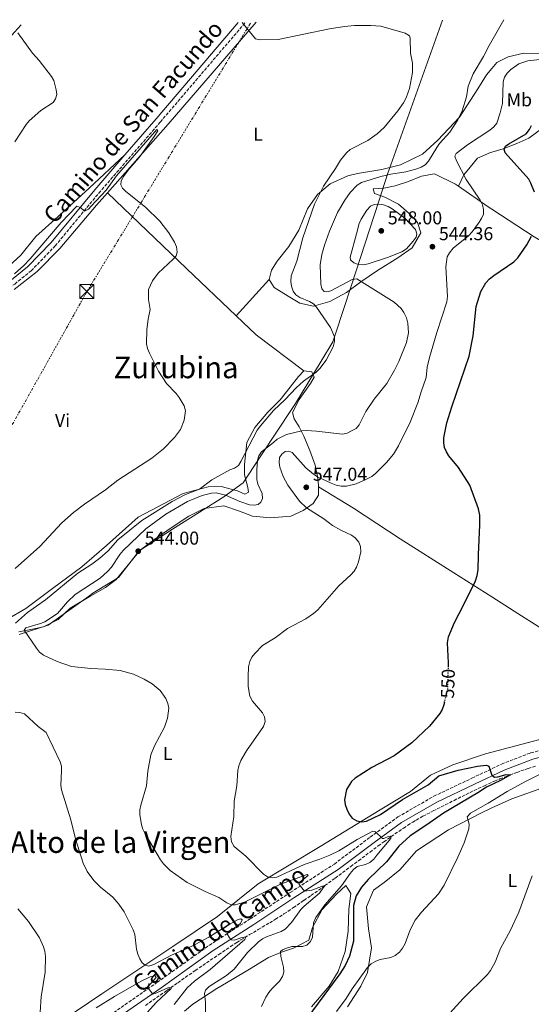
# Model space of a CAD drawing. Units: metres. Extents: x 570066 to 573513, y 4714906 to 4717281.
# Drawn here: x 572931 to 573205, y 4716723 to 4717251 of the extents above; entities that cross this region are included whole.
import ezdxf
from ezdxf.enums import TextEntityAlignment as Align

# ---------------------------------------------------------------- set-up
doc = ezdxf.new("R2010")
doc.units = ezdxf.units.M
doc.header["$MEASUREMENT"] = 0
for name, pattern in [('DGN Style 3', [2.435890702152634, 1.739921930109024, -0.6959687720436097]), ('DGN Style 5', [1.217945351076317, 0.5219765790327072, -0.6959687720436097]), ('DGN Style 7', [3.4798438602180486, 1.565929737098122, -0.6959687720436097, 0.5219765790327072, -0.6959687720436097])]:
    doc.linetypes.add(name, pattern=pattern)
for name, color, linetype, lineweight in [('Barranco lineal', 142, 'DGN Style 3', 13), ('Camino', 7, 'DGN Style 3', 0), ('Cota de curva de nivel directora', 7, 'Continuous', 0), ('Cota de punto acotado terreno', 7, 'Continuous', 0), ('Curva de nivel directora', 30, 'Continuous', 30), ('Curva de nivel directora no vista', 30, 'DGN Style 5', 30), ('Curva de nivel intermedia', 30, 'Continuous', 0), ('Etiqueta de uso rústico', 92, 'Continuous', 0), ('Límite de municipio', 7, 'Continuous', 0), ('Línea de cambio de uso (parcela vista)', 92, 'Continuous', 0), ('Línea eléctrica', 6, 'DGN Style 7', 0), ('Margen derecho', 7, 'Continuous', 0), ('Punto acotado terreno (símbolo)', 7, 'Continuous', 0), ('Texto de Área (paraje) menor', 7, 'Continuous', 0), ('Torre eléctrica', 7, 'Continuous', 0), ('Transformador', 7, 'Continuous', 0)]:
    doc.layers.add(name, color=color, linetype=linetype, lineweight=lineweight)
doc.styles.add('Style-Arial', font='arial.ttf')

# ---------------------------------------------------------------- blocks, each defined once
blk = doc.blocks.new('5PATER')
at = {"layer": 'Punto acotado terreno (símbolo)', "linetype": 'Continuous', "lineweight": 0}
h = blk.add_hatch(color=51, dxfattribs=at)
edge = h.paths.add_edge_path()
edge.add_ellipse((0, 0), major_axis=(-0.1095731443231308, -0.1110710700762829), ratio=0.9994222409660317, start_angle=0, end_angle=360)
blk = doc.blocks.new('5TME')
at = {"layer": 'Transformador', "color": 7, "linetype": 'Continuous', "lineweight": 0}
for p, q in [((-0.375, 0.375), (0.375, -0.375)), ((0.3723, 0.3776), (-0.3716, -0.3784))]:
    blk.add_line(p, q, dxfattribs=at)
at = {"layer": 'Transformador', "color": 7, "linetype": 'Continuous', "lineweight": 0, "flags": 128}
blk.add_lwpolyline([(-0.375, -0.375), (0.375, -0.375), (0.375, 0.375), (-0.375, 0.375), (-0.3716, -0.3784)], dxfattribs=at)

msp = doc.modelspace()

# ---------------------------------------------------------------- linework, layer by layer
at = {"layer": 'Barranco lineal', "color": 142, "linetype": 'DGN Style 3', "lineweight": 13}
for points in [[(573058.6299999999, 4716762.960000001, 536.3600000000006), (573064.8200000003, 4716766.630000001, 536.8500000000058), (573067.8899999997, 4716768.480000001, 537.1300000000047), (573072.4299999997, 4716771.34, 537.6100000000006), (573074.6699999999, 4716772.810000001, 537.8899999999994), (573077.5199999996, 4716774.720000001, 538.3000000000029), (573083.1799999997, 4716778.600000001, 539.25), (573086.9400000004, 4716781.220000001, 539.9400000000023), (573094.4000000004, 4716786.529999999, 541.3399999999965), (573099.9600000001, 4716790.59, 542.2899999999936), (573108.25, 4716796.779999999, 543.5899999999965), (573112.3899999997, 4716799.9, 544.1900000000023), (573118.6100000005, 4716804.560000001, 544.929999999993), (573123.0300000003, 4716807.83, 545.3000000000029), (573125.9900000002, 4716809.99, 545.4799999999959), (573131.9699999997, 4716814.26, 545.8000000000029), (573136.5300000003, 4716817.380000001, 546.070000000007), (573138.8399999999, 4716818.91, 546.25), (573141.5, 4716820.58, 546.4799999999959), (573143.2999999998, 4716821.66, 546.6499999999943), (573146.9299999997, 4716823.720000001, 546.9799999999959), (573152.4500000002, 4716826.65, 547.4900000000052), (573163.6600000003, 4716832.25, 548.4499999999971), (573174.4699999997, 4716837.600000001, 549.1499999999943), (573179.9299999997, 4716840.17, 549.4600000000064), (573185.4500000002, 4716842.619999999, 549.8000000000029), (573188.2400000002, 4716843.789999999, 549.9900000000052), (573191.2400000002, 4716844.99, 550.2100000000064), (573197.29, 4716847.25, 550.6999999999971), (573203.3700000001, 4716849.369999999, 551.2400000000052), (573207.4400000004, 4716850.730000001, 551.6199999999953)], [(572998.1299999999, 4716722.210000001, 529.2299999999959), (573009.7100000001, 4716730.369999999, 530.5399999999936), (573015.5, 4716734.430000001, 531.2400000000052), (573024.8700000001, 4716740.949999999, 532.4700000000012), (573037.4299999997, 4716749.529999999, 534.1600000000036), (573043.7300000004, 4716753.779999999, 534.9799999999959), (573047.0999999996, 4716755.980000001, 535.3600000000006), (573049.3799999999, 4716757.41, 535.5899999999965), (573053.9800000004, 4716760.210000001, 535.9900000000052), (573058.6299999999, 4716762.960000001, 536.3600000000006)]]:
    msp.add_polyline3d(points, dxfattribs=at)
at = {"layer": 'Camino', "color": 7, "linetype": 'DGN Style 3', "lineweight": 0}
for points in [[(572777.6200000015, 4717015.62, 523.5800000000019), (572787.1400000011, 4717022.630000002, 523.7299999999959), (572795.8700000016, 4717027.460000002, 524.0099999999948), (572817.829999998, 4717040.970000002, 524.779999999999), (572855.94, 4717064.550000001, 526.5899999999967), (572890.879999998, 4717085.82, 528.3000000000029), (572908.3099999981, 4717097.020000001, 529.070000000007), (572918.9499999997, 4717103.210000002, 529.179999999993), (572928, 4717109.41, 529.3999999999943), (572936.7699999987, 4717116.440000001, 529.8899999999994), (572949.699999999, 4717129.84, 530.4400000000023), (572973.0799999969, 4717158.160000003, 531.1000000000058), (573006.0700000003, 4717196.290000002, 531.7100000000065), (573051.7699999987, 4717249.830000001, 534.979999999996)], [(572979.1400000008, 4716717.010000001, 528.6799999999931), (573004.4299999997, 4716734.640000002, 531.6499999999943), (573032.440000001, 4716754.58, 534.5599999999978), (573054.2499999997, 4716768.619999999, 536.8699999999955), (573075.8399999993, 4716782.880000002, 539.5700000000071), (573099.4600000007, 4716798.11, 542.3699999999955), (573118.6400000008, 4716812.529999999, 545.4499999999972), (573133.5100000014, 4716823.37, 546.6100000000006), (573152.7499999997, 4716834.480000001, 548.5899999999965), (573173.1900000004, 4716844.160000001, 549.6300000000048), (573189.1700000019, 4716851.760000001, 551.279999999999), (573204.769999999, 4716857.77, 552.6600000000036), (573227.0699999994, 4716863.600000001, 554.5800000000017), (573239.7699999998, 4716865.830000003, 555.6100000000006)]]:
    msp.add_polyline3d(points, dxfattribs=at)
at = {"layer": 'Curva de nivel directora', "color": 30, "linetype": 'Continuous', "lineweight": 30, "elevation": 550.0000000000001, "flags": 128}
for points in [[(573206.8299999998, 4717158.740000002), (573204.9500000001, 4717163.45), (573203.7400000008, 4717165.640000001), (573191.1900000003, 4717179.730000001), (573190.6000000002, 4717181.859999999), (573191.2899999986, 4717183.320000002), (573193.0299999998, 4717184.66), (573202.3700000007, 4717190.090000002), (573204.2399999994, 4717192.250000001), (573205.2299999995, 4717194.550000001)], [(573160.6899999991, 4716903.920000001), (573160.7699999994, 4716906.150000002), (573160.2499999988, 4716916.800000001), (573160.7299999993, 4716920.000000001), (573163.8600000007, 4716927.690000001), (573169.0099999984, 4716937.359999999), (573175.1500000006, 4716950.060000002), (573176.1299999997, 4716953.03), (573176.6500000004, 4716955.940000001), (573176.7499999988, 4716963.970000002), (573177.5800000003, 4716980.150000002), (573177.4399999996, 4716985.380000004), (573176.8600000006, 4716988.699999999), (573172.2299999993, 4717001.380000002), (573166.04, 4717010.91), (573160.85, 4717017.180000001), (573159.5400000003, 4717019.310000001), (573158.6399999993, 4717021.730000001), (573158.1599999988, 4717024.220000001), (573158.1499999998, 4717026.770000001), (573159.7900000005, 4717034.960000001), (573162.399999999, 4717043.420000001), (573171.78, 4717070.680000002), (573173.9599999993, 4717081.62), (573175.4900000005, 4717097.340000001), (573178.0399999986, 4717105.310000001), (573180.7599999988, 4717110.119999999), (573182.6699999998, 4717112.190000001), (573184.9400000006, 4717114.060000001), (573195.7799999992, 4717121.320000002), (573197.8199999998, 4717123.4), (573202.65, 4717130.390000002), (573205.2000000004, 4717135.170000001)], [(573158.4800000007, 4716884.79), (573158.1799999989, 4716883.600000001), (573157.2899999993, 4716881.140000001), (573156.0599999999, 4716878.970000003), (573150.5900000005, 4716872.100000001), (573141.0300000006, 4716863.16), (573131.5499999989, 4716856.170000001), (573119.4900000001, 4716849.87), (573110.6099999998, 4716844.199999999), (573108.73, 4716842.42), (573105.9999999986, 4716838.060000001), (573104.9900000005, 4716832.640000002), (573105.2099999996, 4716830.140000001), (573106.0900000002, 4716827.529999999), (573107.4499999993, 4716824.880000001), (573109.0899999999, 4716822.740000002), (573111.5099999984, 4716821.330000001), (573114.2499999986, 4716820.84), (573116.7499999999, 4716821.040000001), (573124.1900000008, 4716824.720000003), (573136.0799999996, 4716832.770000001), (573149.7399999988, 4716840.54), (573155.5399999992, 4716845.490000002), (573165.8900000004, 4716848.510000001), (573176.3399999997, 4716850.580000001), (573181.1499999999, 4716851.100000001), (573182.3300000001, 4716850.65), (573183.9500000007, 4716845.869999999), (573185.2899999993, 4716844.710000001), (573187.1, 4716844.890000002), (573191.5799999991, 4716846.24), (573193.9100000005, 4716845.980000001), (573188.5599999995, 4716843.03), (573181.0599999982, 4716839.4), (573176.4400000003, 4716836.369999999), (573157.989999999, 4716825.5), (573149.1299999986, 4716819.180000001), (573140.0999999985, 4716813.300000001), (573134.0799999991, 4716807.770000001), (573127.3600000002, 4716799.25), (573117.6199999994, 4716789.730000001), (573113.9400000002, 4716785.689999999), (573111.0799999991, 4716781.109999999), (573109.7600000004, 4716775.920000002), (573109.7400000002, 4716756.67), (573107.579999999, 4716748.730000001), (573105.3199999991, 4716743.690000001), (573102.4600000003, 4716739.130000004), (573079.1399999984, 4716707.710000004)]]:
    msp.add_lwpolyline(points, dxfattribs=at)
at = {"layer": 'Curva de nivel directora no vista', "color": 30, "linetype": 'DGN Style 5', "lineweight": 30, "elevation": 550.0000000000005, "flags": 128}
msp.add_lwpolyline([(573158.4800000007, 4716884.79), (573160.2799999999, 4716892.01), (573160.6899999991, 4716903.920000001)], dxfattribs=at)
at = {"layer": 'Curva de nivel intermedia', "color": 30, "linetype": 'Continuous', "lineweight": 0, "flags": 128}
for points, elevation in [([(573049.9600000003, 4717249.810000001), (573057.1399999998, 4717241.039999999), (573059.4500000009, 4717240.41), (573069.3500000006, 4717240.640000001), (573096.8700000001, 4717246.310000001), (573104.9500000003, 4717247.67), (573110.3600000016, 4717248.15), (573119.0300000019, 4717248.170000001), (573124.3300000015, 4717247.720000002), (573137.49, 4717244.02), (573139.7000000007, 4717242.63), (573140.0500000016, 4717241.3), (573140.3100000009, 4717233.269999999), (573141.4199999995, 4717227.970000001), (573141.4599999997, 4717222.92), (573139.8300000003, 4717214.350000001), (573137.9999999997, 4717209.390000001), (573136.4700000008, 4717206.609999999), (573133.4900000013, 4717202.32), (573126.2600000005, 4717193.429999999), (573122.4400000006, 4717190), (573117.4900000019, 4717186.49), (573107.9600000011, 4717181.630000002), (573105.9299999992, 4717179.77), (573102.6900000006, 4717175.949999999), (573100.0700000009, 4717171.350000001), (573093.6400000004, 4717161.869999998), (573088.8300000002, 4717152.199999998), (573082.5500000016, 4717134.220000001), (573079.390000001, 4717121.689999999), (573076.2700000008, 4717113.720000001), (573076.1900000002, 4717110.800000001), (573076.5400000011, 4717108.179999999), (573077.3100000002, 4717105.630000001), (573078.8600000013, 4717103.670000001), (573080.930000001, 4717102.220000001), (573086.100000001, 4717100.060000001), (573088.2600000004, 4717098.730000001), (573089.9500000001, 4717096.890000002), (573097.400000002, 4717086.09), (573099.4800000008, 4717081.12), (573099.5600000012, 4717078.619999998), (573098.8500000006, 4717075.65), (573095.12, 4717068.560000001), (573091.6399999998, 4717064.039999999), (573089.6300000004, 4717062.069999999), (573082.9500000017, 4717057.230000001), (573078.9200000016, 4717053.759999999), (573073.0200000008, 4717047.489999999), (573066.8700000017, 4717041.539999999), (573059.7900000007, 4717033.26), (573058.0499999995, 4717030.929999999), (573049.3600000013, 4717014.149999999), (573047.970000001, 4717012.050000001), (573045.9100000003, 4717010.630000001), (573043.3200000018, 4717009.649999999), (573033.6799999994, 4717004.27), (573027.1700000004, 4716999.31), (573019.6700000014, 4716996.390000001), (573012.4100000015, 4716992.759999999), (572996.2199999999, 4716982.479999999), (572983.2500000015, 4716972.09), (572978.0400000013, 4716966.260000001), (572973.610000001, 4716962.239999999), (572969.3700000009, 4716959.029999999), (572961.9299999999, 4716954.180000001), (572944.4300000007, 4716939.939999999), (572934.8900000011, 4716933.039999999), (572928.4900000016, 4716927.429999999)], 535), ([(573190.4000000014, 4717251.26), (573182.4599999996, 4717237.34), (573179.5000000002, 4717231.429999999), (573173.880000001, 4717222.24), (573171.3100000005, 4717215.56), (573170.3099999992, 4717209.779999999), (573168.1100000021, 4717202.390000001), (573165.7300000016, 4717197.499999999), (573161.400000002, 4717190.84), (573155.9100000003, 4717184.779999998), (573154.3600000012, 4717182.640000001), (573150.0200000005, 4717175.399999999), (573148.1100000016, 4717173.42), (573145.9600000014, 4717172.13), (573143.2000000009, 4717171.09), (573137.7699999994, 4717169.57), (573129.7200000006, 4717168.34), (573124.3499999995, 4717167.02), (573114.0600000009, 4717163.849999998), (573111.6500000014, 4717162.51), (573107.940000001, 4717158.600000001), (573105.0399999997, 4717154.460000001), (573101.1399999993, 4717147.719999999), (573096.9000000014, 4717137.819999999), (573094.1000000007, 4717130.24), (573092.7199999995, 4717125.24), (573091.7900000018, 4717119.75), (573092.2300000021, 4717109.34), (573092.7599999997, 4717106.779999999), (573093.9199999997, 4717105.390000001), (573095.3800000015, 4717105.159999999), (573097.5899999999, 4717105.689999999), (573108.9800000003, 4717111.829999999), (573111.6, 4717112.130000001), (573131.5800000002, 4717099.66), (573135.2500000005, 4717096.189999999), (573136.7600000014, 4717094.079999999), (573138.1200000005, 4717091.180000001), (573138.9400000006, 4717088.449999999), (573139.190000001, 4717083.27), (573138.2300000021, 4717078.04), (573134.1100000005, 4717067.779999998), (573131.7900000004, 4717063.12), (573127.6200000017, 4717056.07), (573120.8899999993, 4717047.609999999), (573116.2900000016, 4717040.96), (573112.7199999997, 4717033.800000001), (573111.0999999993, 4717031.890000001), (573108.7400000012, 4717030.52), (573106.3300000017, 4717029.42), (573103.8799999997, 4717028.880000001), (573089.9099999998, 4717030.49), (573084.4400000003, 4717030.83), (573081.9600000015, 4717030.54), (573073.8299999998, 4717028.680000001), (573068.8000000007, 4717026.09), (573066.9000000008, 4717024.259999999), (573060.4400000012, 4717019.300000002), (573059.0100000006, 4717017.249999999), (573058.2400000017, 4717014.819999999), (573057.8500000006, 4717009.699999999), (573057.9199999998, 4717004.399999999), (573058.5000000009, 4717001.970000001), (573060.6700000013, 4716996.960000001), (573060.8500000002, 4716994.23), (573060.1000000014, 4716992.249999999), (573058.5900000005, 4716991.140000001), (573056.4400000002, 4716990.720000001), (573053.9500000002, 4716990.960000002), (573048.7500000012, 4716992.74), (573041.1200000002, 4716996.04), (573036.0000000016, 4716997.31), (573033.5000000005, 4716997.2), (573028.5800000009, 4716995.939999999), (573020.7000000018, 4716992.73), (573009.1399999993, 4716985.900000001), (572998.4100000004, 4716978.029999998), (572986.2000000018, 4716966.350000001), (572984.2900000007, 4716964.189999999), (572979.8200000004, 4716957.489999999), (572977.9699999996, 4716955.33), (572973.7899999998, 4716951.600000001), (572960.3699999999, 4716942.76), (572956.3100000008, 4716938.759999999), (572950.9100000005, 4716932.519999999), (572944.1700000014, 4716928.189999999), (572941.8700000015, 4716927.199999998), (572933.9099999998, 4716924.890000001), (572933.1200000007, 4716923.630000001), (572939.7100000001, 4716913.880000001), (572941.3600000018, 4716911.890000001), (572943.5099999999, 4716910.27), (572950.7899999998, 4716906.8), (572958.4499999998, 4716904.189999999), (572968.9000000015, 4716903), (572976.5200000012, 4716902.73), (572984.4699999995, 4716902.029999998), (572991.6900000015, 4716900.01), (572997.4200000003, 4716897.42), (573001.7400000008, 4716894.759999999), (573006.0500000003, 4716891.16)], 540.0000000000001), ([(572929.6699999997, 4717244.149999999), (572937.5599999998, 4717233.26), (572941.1500000019, 4717229.31), (572947.7800000013, 4717220.859999998), (572948.8899999999, 4717218.619999999), (572950.1500000006, 4717213.61), (572950.5100000005, 4717211.050000001), (572949.9400000006, 4717208.699999999), (572948.5999999995, 4717206.849999999), (572942.0599999992, 4717202.499999999), (572935.7400000005, 4717197.01), (572934.1500000012, 4717195.069999999), (572928.0100000012, 4717185.680000001)], 530.0000000000001), ([(573052.2699999993, 4716858.84), (573061.5300000019, 4716871.92), (573062.4000000014, 4716874.67), (573062.0000000013, 4716877.079999999), (573060.8900000004, 4716879.320000002), (573055.5300000005, 4716885.600000001), (573054.1800000004, 4716888.230000001), (573053.3100000009, 4716893.389999999), (573053.1600000011, 4716898.7), (573053.4600000007, 4716904.04), (573054.1300000012, 4716906.789999999), (573055.2000000018, 4716909.050000001), (573056.8200000002, 4716911.159999999), (573060.8700000002, 4716915.34), (573067.6600000008, 4716919.469999999), (573074.2400000012, 4716924.439999998), (573084.1600000008, 4716929.789999999), (573088.3400000007, 4716932.65), (573090.52, 4716934.53), (573101.9400000017, 4716947.489999999), (573108.3700000001, 4716953.300000001), (573110.1100000013, 4716955.279999999), (573111.4000000011, 4716957.42), (573112.4900000017, 4716960.239999999), (573113.6299999995, 4716965.699999999), (573113.510000001, 4716968.609999999), (573112.540000001, 4716970.909999999), (573110.65, 4716973.199999998), (573108.6100000015, 4716974.649999999), (573103.0100000001, 4716977.32), (573098.4900000006, 4716979.890000001), (573093.8100000002, 4716983.46), (573084.5400000009, 4716989.320000002), (573080.7300000021, 4716992.819999998), (573074.5600000008, 4717001.489999999), (573071.9400000012, 4717006.08), (573070.1700000009, 4717011.039999999), (573069.82, 4717013.66), (573070.0999999995, 4717016.220000002), (573071.2599999994, 4717018.15), (573073.1200000013, 4717019.489999999), (573075.0400000013, 4717019.730000001), (573076.8499999996, 4717018.92), (573084.2000000011, 4717010.79), (573088.2699999991, 4717007.390000001), (573090.4999999999, 4717005.949999998), (573097.7799999998, 4717002.449999998), (573100.4300000007, 4717001.509999999), (573103.0800000017, 4717000.970000001), (573105.9200000004, 4717000.970000001), (573111.1700000007, 4717002.140000001), (573116.3899999999, 4717004.41), (573119.5300000004, 4717006.160000001), (573121.5599999999, 4717007.73), (573127.480000001, 4717013.619999999), (573131.2500000016, 4717018.17), (573133.9500000017, 4717022.5), (573140.1500000021, 4717035.199999998), (573144.2600000005, 4717045.58), (573145.9500000002, 4717051.550000001), (573148.6600000014, 4717059.310000001), (573149.1800000002, 4717064.82), (573150.500000001, 4717069.959999999), (573154.4100000004, 4717083.34), (573159.8200000017, 4717099.83), (573160.1400000014, 4717102.73), (573159.2300000016, 4717118.55), (573160.0400000007, 4717123.970000001), (573161.1900000019, 4717126.179999999), (573163.2800000019, 4717128.630000001), (573171.4400000002, 4717135.279999998), (573173.4699999997, 4717137.41), (573176.8700000017, 4717142.050000001), (573178.4299999997, 4717144.61), (573179.4100000008, 4717146.939999999), (573179.5200000004, 4717149.390000001), (573178.9200000013, 4717151.81), (573177.7600000014, 4717154.319999999), (573170.1900000008, 4717165.509999999), (573164.9699999995, 4717175.59), (573164.1500000014, 4717178.09), (573164.7900000005, 4717179.369999999), (573170.8600000013, 4717184.139999999), (573182.9100000013, 4717191.989999999), (573185.000000001, 4717193.739999999), (573186.55, 4717195.710000001), (573188.4800000013, 4717201.249999999), (573189.6200000012, 4717206.209999999), (573190.0100000001, 4717217.96), (573190.8200000015, 4717220.4), (573192.1500000014, 4717222.52), (573194.0800000003, 4717224.52), (573198.4800000014, 4717227.58), (573203.3400000007, 4717229.209999999), (573211.2700000012, 4717230.15)], 545), ([(572927.800000001, 4717114.909999999), (572932.8600000015, 4717119.31), (572936.3600000017, 4717122.890000001), (572952.9600000002, 4717142.399999999), (572961.2300000003, 4717151.210000001), (572963.2399999998, 4717150.429999998), (572965.4300000003, 4717148.48), (572967.5, 4717149.659999999), (572969.0300000012, 4717151.11), (572977.0900000012, 4717159.800000001), (572982.5499999997, 4717167.46), (573004.3100000012, 4717192.390000001), (573004.8000000007, 4717191.640000001), (573002.8700000017, 4717188.659999998), (572994.6799999998, 4717177.38), (572989.5999999993, 4717171.41), (572986.3600000006, 4717167.069999999), (572985.0199999994, 4717164.789999999), (572984.9099999999, 4717162.699999999), (572985.7900000005, 4717160.84), (572987.5099999994, 4717159.020000001), (572998.1500000011, 4717150.71), (573005.7700000008, 4717143.170000001), (573010.600000001, 4717136.800000001), (573013.640000001, 4717131.81), (573014.8099999999, 4717129.279999999), (573015.1699999998, 4717126.579999999), (573014.5300000005, 4717124.539999999), (573012.91, 4717122.649999999), (573004.8700000001, 4717115.289999999), (573001.9400000019, 4717111.069999998), (572999.8200000008, 4717106.509999999), (572999.7900000017, 4717101.06), (573000.5700000018, 4717095.74), (572999.5500000003, 4717090.480000001), (572998.92, 4717084.989999998), (572998.73, 4717077.230000001), (572999.2400000019, 4717074.720000001), (573000.2099999997, 4717072.250000001), (573005.1200000005, 4717062.579999999), (573009.4000000008, 4717056.099999999), (573014.5900000009, 4717050.599999999), (573016.2600000005, 4717048.41), (573018.8500000011, 4717044.039999999), (573019.62, 4717041.430000001), (573018.9100000014, 4717036.279999999), (573016.9900000015, 4717031.359999998), (573013.640000001, 4717026.98), (573007.8600000007, 4717020.949999998), (573001.6100000012, 4717015.91), (572983.2500000015, 4717004.100000001), (572976.7400000005, 4716998.999999999), (572965.4900000007, 4716991.289999999), (572959.5200000005, 4716986.75), (572953.3500000014, 4716981.31), (572941.4199999999, 4716968.5), (572928.2500000002, 4716956.689999999)], 530.0000000000001), ([(573115.0199999998, 4717119.679999999), (573112.4600000004, 4717119.849999999), (573109.9600000016, 4717120.77), (573108.2100000014, 4717122.34), (573107.8600000005, 4717123.789999999), (573111.2600000004, 4717136.310000001), (573112.8200000003, 4717141.900000001), (573113.7900000004, 4717144.21), (573116.8100000002, 4717148.949999998), (573118.7900000005, 4717151.11), (573120.8200000001, 4717152.050000001), (573123.3100000002, 4717152.23), (573125.8800000005, 4717151.939999999), (573128.3300000003, 4717151.079999999), (573130.5000000007, 4717149.829999999), (573137.2500000009, 4717144.749999999), (573142.9900000008, 4717138.680000001), (573143.7300000007, 4717136.329999999), (573143.2700000004, 4717134.59), (573141.8200000018, 4717132.369999998), (573138.0800000001, 4717128.329999999), (573135.6200000015, 4717126.599999999), (573127.8899999999, 4717123.57), (573117.5800000012, 4717120.15), (573115.0199999998, 4717119.679999999)], 545), ([(573006.0500000003, 4716891.16), (573009.1300000004, 4716886.949999999), (573010.200000001, 4716884.189999999), (573010.61, 4716881.719999999), (573009.9400000017, 4716876.439999999), (573008.3100000002, 4716871.560000001), (573002.920000001, 4716861.59), (573001.0900000003, 4716856.640000001), (572999.4000000006, 4716847.970000001), (572998.6800000009, 4716840.069999998), (572995.6100000021, 4716829.630000001), (572995.0900000011, 4716827.13), (572995.1000000001, 4716824.630000001), (572996.0400000011, 4716819.220000002), (572996.7400000007, 4716816.82), (572997.8899999995, 4716814.4), (573006.1300000007, 4716800.460000002), (573007.8400000005, 4716798.3), (573011.4100000003, 4716794.719999999), (573020.4900000017, 4716788.230000001), (573030.1800000012, 4716783.36), (573037.5100000004, 4716780.099999999), (573041.7599999995, 4716777.31), (573044.0900000008, 4716776.21), (573046.240000001, 4716776.279999999), (573051.2900000003, 4716777.699999998), (573070.6, 4716787.260000001), (573084.8800000006, 4716792.48), (573085.4200000016, 4716792.02), (573080.4900000007, 4716788.109999999), (573080.6600000006, 4716787.07), (573083.5300000005, 4716783.609999998), (573087.3200000015, 4716784.039999999), (573092.5400000005, 4716786.050000001), (573094.4000000003, 4716786.529999999), (573091.5000000012, 4716782.499999999), (573083.2100000009, 4716775.56), (573081.4200000005, 4716773.670000001), (573076.520000001, 4716766.810000001), (573073.1100000001, 4716763.140000001), (573070.970000001, 4716761.819999999), (573063.100000001, 4716759.100000001), (573060.8800000014, 4716757.949999998), (573058.8200000006, 4716756.439999999), (573052.8000000012, 4716750.720000001), (573045.6300000009, 4716741.71), (573041.5400000004, 4716738.34), (573032.3899999997, 4716732.319999999), (573030.3500000011, 4716730.390000001), (573029.8300000003, 4716728.640000001), (573030.3700000013, 4716723.989999999), (573030.2599999995, 4716718.75)], 540.0000000000001), ([(572928.1500000019, 4716879.649999999), (572930.6799999999, 4716879.48), (572933.2200000014, 4716878.639999999), (572940.5400000016, 4716871.939999998), (572944.8100000008, 4716868.789999999), (572952.3800000013, 4716852.99), (572953.0300000019, 4716850.63), (572953.1600000013, 4716848.149999999), (572952.7800000014, 4716840.46), (572953.1500000001, 4716837.99), (572958.1200000013, 4716821.820000002), (572960.6700000016, 4716811.67), (572964.6600000013, 4716798.600000001), (572966.9300000002, 4716794.09), (572970.4800000018, 4716789.349999998), (572973.9300000007, 4716785.73), (572980.6500000019, 4716780.289999999), (572983.9000000019, 4716776.65), (572986.7300000016, 4716772.529999998), (572991.5900000008, 4716762.83), (572992.4100000013, 4716760.310000001), (572993.3900000001, 4716752.49), (572994.100000001, 4716749.699999998), (572995.0500000009, 4716747.230000001), (572996.3800000009, 4716745.109999999), (572997.8899999995, 4716743.779999999), (572999.8099999996, 4716743.310000001), (573002.6700000007, 4716744.189999999)], 535), ([(573060.3300000017, 4716721.609999998), (573062.7600000012, 4716726.67), (573064.3300000003, 4716729.17), (573065.8800000015, 4716731.130000001), (573070.0800000015, 4716735.289999999), (573071.6399999994, 4716737.74), (573072.2800000008, 4716740.160000001), (573072.2499999995, 4716742.689999999), (573070.6900000017, 4716748.5), (573070.6200000001, 4716751.12), (573071.6100000005, 4716752), (573073.8800000013, 4716753.029999998), (573076.6999999998, 4716753.8), (573082.3100000002, 4716753.769999999), (573084.6600000015, 4716754.600000001), (573086.7300000014, 4716756.489999998), (573087.7700000008, 4716758.84), (573088.22, 4716766.520000001), (573089.6100000002, 4716769.439999999), (573094.3399999999, 4716776.23), (573103.2800000006, 4716786.34), (573107.940000001, 4716793.099999999), (573109.7400000002, 4716795.15), (573111.6300000013, 4716796.769999999), (573116.190000001, 4716797.9), (573118.4800000021, 4716798.880000001), (573120.5700000019, 4716800.649999999), (573122.2000000014, 4716802.830000001), (573129.8099999999, 4716811.899999999), (573129.8400000012, 4716812.739999999), (573129.3000000004, 4716813.060000001), (573128.3300000003, 4716812.939999999), (573125.9299999997, 4716811.890000001), (573125.3200000017, 4716811.779999998), (573121.5599999999, 4716815.42), (573120.1000000003, 4716815.71), (573111.6200000001, 4716811.329999999), (573101.8600000013, 4716805.249999999), (573097.1000000003, 4716802.830000001), (573091.6800000002, 4716800.67), (573083.2000000019, 4716797.929999999), (573068.6100000007, 4716791.109999999), (573066.0700000017, 4716790.74), (573063.5400000013, 4716791.230000001), (573061.4500000015, 4716792.699999998), (573051.980000001, 4716802.25), (573045.6900000012, 4716807.529999999), (573044.3000000009, 4716810.089999998), (573043.8800000007, 4716812.849999999), (573045.49, 4716823.56), (573045.6399999998, 4716831.77), (573047.0800000015, 4716840.09), (573047.6800000005, 4716848.279999998), (573048.2300000003, 4716850.849999999), (573049.3600000013, 4716853.63), (573052.2699999993, 4716858.84)], 545), ([(573219.1400000012, 4716850.999999999), (573201.5900000005, 4716842.279999999), (573192.1200000001, 4716837.08), (573182.0100000004, 4716830.769999999), (573172.5399999999, 4716825.34), (573170.800000001, 4716823.359999998), (573171.7400000021, 4716819.579999999), (573171.570000002, 4716817.08), (573169.0300000008, 4716809.449999999), (573165.6700000013, 4716801.82), (573158.3200000019, 4716786.730000001), (573155.4200000007, 4716782.119999999), (573146.1300000013, 4716772.210000001), (573142.7500000016, 4716767.91), (573140.17, 4716762.880000002), (573137.4400000009, 4716755.439999999), (573136.110000001, 4716752.98), (573134.4300000002, 4716750.769999999), (573132.0499999997, 4716748.960000001), (573129.7499999997, 4716747.960000002), (573124.030000002, 4716746.899999999), (573121.6700000018, 4716746.07), (573119.2700000011, 4716744.529999998), (573117.2100000002, 4716742.609999998), (573108.9400000002, 4716731.220000001), (573105.7500000005, 4716726.03), (573100.6400000008, 4716719.029999999)], 555.0000000000001), ([(573159.6299999995, 4716716.170000001), (573168.6300000006, 4716725.960000001), (573181.6600000017, 4716738.88), (573183.28, 4716741.039999999), (573185.77, 4716745.480000001), (573188.5700000006, 4716752.779999998), (573193.9200000018, 4716762.62), (573198.5100000005, 4716772.249999999), (573205.5400000003, 4716791.720000001)], 560), ([(572929.6699999997, 4716774.050000001), (572935.4499999998, 4716767.31)], 530.0000000000001), ([(572935.4499999998, 4716767.31), (572941.2900000003, 4716758.480000001), (572943.4500000017, 4716753.71), (572944.0900000011, 4716751.300000001), (572944.4500000009, 4716748.439999999), (572944.3000000011, 4716740.039999999), (572942.1200000017, 4716726.890000001), (572941.6800000014, 4716718.56)], 530.0000000000001), ([(573002.6700000007, 4716744.189999999), (573012.0200000004, 4716749.169999998), (573019.6300000012, 4716752.34), (573024.8100000002, 4716754.88), (573032.1900000006, 4716758.930000001), (573043.5000000007, 4716765.970000001), (573047.9300000009, 4716768.390000001), (573049.2100000016, 4716768.689999999), (573049.9699999993, 4716768.220000002), (573049.0400000017, 4716766.240000002), (573042.6, 4716761.509999999), (573041.9400000006, 4716760.669999998), (573043.1299999997, 4716758.429999999), (573044.1800000002, 4716757.390000001), (573045.9800000017, 4716757.220000001), (573049.2600000007, 4716758.529999999), (573051.9400000008, 4716758.970000001), (573051.4199999999, 4716757.650000001), (573032.8700000001, 4716741.59), (573024.4800000016, 4716735.279999999), (573020.560000001, 4716731.609999998), (573013.4800000022, 4716722.689999999)], 535), ([(572971.6399999997, 4716721.019999999), (572981.4600000011, 4716727.09), (572995.8700000012, 4716735.279999999), (573000.6900000003, 4716737.560000001), (573003.14, 4716738.16), (573003.3099999999, 4716738.09), (573003.8300000007, 4716737.279999999), (572999.2500000009, 4716732.029999999), (573002.150000002, 4716728.31), (573003.4000000015, 4716728.649999999), (573010.1699999997, 4716731.66), (573012.1100000021, 4716732.060000001), (573011.8300000004, 4716731.27), (573003.8200000017, 4716723.739999999), (572991.1799999997, 4716709.720000001)], 530.0000000000001)]:
    msp.add_lwpolyline(points, dxfattribs=dict(at, elevation=elevation))
at = {"layer": 'Límite de municipio', "color": 7, "linetype": 'Continuous', "lineweight": 0}
msp.add_polyline3d([(573157.4299999997, 4717250.92, 537.6600000000001), (573128.0399999992, 4717168.41, 539.6800000000001), (573123.3299999982, 4717153.939999999, 544.15), (573108.4499999993, 4717108.230000001, 540.3200000000002), (573100.1400000006, 4717082.710000001, 535.36), (573098.6900000013, 4717078.359999999, 534.9300000000001), (573092.3900000006, 4717067.960000001, 534.65), (573078.5500000007, 4717045.34, 536.9400000000002), (573066.6799999997, 4717027.220000001, 539), (573056.3500000016, 4717011.439999999, 538.86), (573050.5300000012, 4717002.699999999, 537.4), (573040.2399999984, 4716995.140000001, 540.4), (573012.5799999982, 4716977.75, 543.86), (572994.7300000004, 4716966.25, 544.0400000000001), (572983.6700000018, 4716951.810000001, 543.13), (572969.9600000009, 4716943.439999999, 542.52), (572967.5300000012, 4716941.699999999, 542.6), (572945.9899999984, 4716926.230000001, 541.37), (572930.4299999997, 4716921.380000001, 539.46)], dxfattribs=at)
at = {"layer": 'Línea de cambio de uso (parcela vista)', "color": 92, "linetype": 'Continuous', "lineweight": 0, "extrusion": (0.7118498647719623, -0.6362440609809451, 0.2974277473448207), "elevation": -2593232.075199418, "flags": 128}
msp.add_lwpolyline([(3898909.962537185, 808415.1331959586), (3898959.187866072, 808416.2329668264), (3899031.400421212, 808420.213089967)], dxfattribs=at)
at = {"layer": 'Línea de cambio de uso (parcela vista)', "color": 92, "linetype": 'Continuous', "lineweight": 0, "extrusion": (-0.6403337969681464, -0.6642560823591306, 0.3856636948291306), "elevation": -3500093.469311998, "flags": 128}
msp.add_lwpolyline([(-2861208.527205978, 1463616.98658339), (-2861245.427230638, 1463616.412144467), (-2861304.117720778, 1463615.71848237)], dxfattribs=at)
at = {"layer": 'Línea de cambio de uso (parcela vista)', "color": 92, "linetype": 'Continuous', "lineweight": 0, "extrusion": (-0.009461656415733533, -0.01042013773958047, 0.9999009439876326), "elevation": -54043.01709616488, "flags": 128}
msp.add_lwpolyline([(573026.2278239595, 4716785.293822599), (573043.9005339236, 4716804.754879162)], dxfattribs=at)
at = {"layer": 'Línea de cambio de uso (parcela vista)', "color": 92, "linetype": 'Continuous', "lineweight": 0, "extrusion": (-0.2265894849525747, -0.218352392567041, 0.9491993668187815), "elevation": -1159330.044922082, "flags": 128}
msp.add_lwpolyline([(-2998972.932493655, 3498745.744347768), (-2999004.545382015, 3498740.500848029), (-2999019.279357649, 3498739.833493517)], dxfattribs=at)
at = {"layer": 'Línea de cambio de uso (parcela vista)', "color": 92, "linetype": 'Continuous', "lineweight": 0}
for points in [[(572931.4600000001, 4717248.58, 530.3099999999977), (572921.0199999996, 4717237.050000001, 527.1199999999953)], [(573211.5899999999, 4717233.17, 543.679999999993), (573201.0999999996, 4717233.230000001, 543.0200000000041), (573192.7400000002, 4717231.350000001, 541.6999999999971), (573186.6299999999, 4717228.33, 541.4499999999971), (573183.9330000002, 4717225.0606, 541.4112000000023), (573181.0700000003, 4717221.59, 541.3699999999953), (573176.5199999996, 4717214.16, 541.3699999999953), (573166.6200000001, 4717198.980000001, 540.2100000000064), (573155.0499999998, 4717186.630000001, 539.5500000000029), (573146.6699999999, 4717179.109999999, 538.7299999999959), (573134.9000000004, 4717173.41, 538.1499999999943), (573124.8499999996, 4717170.859999999, 537.570000000007), (573111.9699999997, 4717168.67, 537), (573106.7699999996, 4717167.449999999, 536.1699999999983), (573097.1600000003, 4717163.210000001, 535.179999999993), (573090.3600000005, 4717157.49, 534.029999999999), (573085.0199999996, 4717149.730000001, 532.8699999999953), (573080.3399999999, 4717138.25, 532.6199999999953), (573074.9900000002, 4717129.58, 532.1300000000047), (573068.75, 4717121.720000001, 532.1300000000047), (573065.6699999999, 4717116.77, 532.1300000000047), (573064.5199999996, 4717111.810000001, 532.1300000000047)], [(573211.3600000005, 4717193.189999999, 554.0800000000017), (573203.8799999999, 4717187.680000001, 552.5099999999948), (573197.3300000001, 4717184.730000001, 551.3600000000006), (573189.9500000002, 4717181.949999999, 549.9700000000012), (573183.9330000002, 4717180.129699999, 549.1002000000008), (573183.2400000002, 4717179.92, 549), (573176.1900000004, 4717176.970000001, 547.3600000000006), (573172.3600000005, 4717172.189999999, 545.7299999999959), (573168.9500000002, 4717167.99, 545.1300000000047), (573166.0999999996, 4717161.9, 544.4900000000052)], [(572920.4699999997, 4717115.100000001, 532.9799999999959), (572931.3499999996, 4717124.82, 533.75), (572939.3799999999, 4717134.859999999, 533.529999999999), (572951.3200000003, 4717145.640000001, 532.9799999999959), (572967.9400000004, 4717160.9, 531.4400000000023), (572987.0800000001, 4717178.699999999, 531.3999999999943)], [(573064.5199999996, 4717111.810000001, 532.1300000000047), (573067.0999999996, 4717107.51, 532.2100000000064), (573074.75, 4717102.84, 533.279999999999), (573080.9299999997, 4717099.199999999, 534.1100000000006), (573088.2599999999, 4717097.58, 535.179999999993), (573097.0700000003, 4717100.02, 538.070000000007), (573106.0099999999, 4717104.83, 540.2100000000064), (573113.5999999996, 4717110.66, 541.1199999999953), (573122.5499999998, 4717116.600000001, 542.7700000000041), (573133.5300000003, 4717123.430000001, 544.6699999999983), (573141.2300000004, 4717128.800000001, 544.8300000000017), (573145.8899999997, 4717136.91, 544.5), (573144, 4717142.33, 544.1699999999983), (573139.6200000001, 4717147.210000001, 543.7599999999948), (573133.8899999997, 4717152.199999999, 543.1000000000058), (573126.5800000001, 4717155.960000001, 542.6900000000023), (573120.9400000004, 4717157.91, 542.5200000000041), (573120.2800000003, 4717160.5, 542.1100000000006), (573126.04, 4717160.810000001, 542.3600000000006), (573132.0300000003, 4717162.140000001, 542.3600000000006), (573139.2599999999, 4717164.470000001, 542.4400000000023), (573146.2699999996, 4717167.369999999, 542.6900000000023), (573153.1600000003, 4717168.58, 542.9400000000023), (573164.5300000003, 4717162.99, 544.3399999999965), (573166.0999999996, 4717161.9, 544.4900000000052)], [(572927.7699999996, 4717106.52, 528.9199999999983), (572940.0099999999, 4717116.16, 529), (572952.1399999997, 4717128.4, 529.4100000000036), (572971.8899999997, 4717151.779999999, 530.3999999999943), (572977.6900000004, 4717158.34, 530.5899999999965)], [(573166.0999999996, 4717161.9, 544.4900000000052), (573182.0700000003, 4717150.83, 546.070000000007), (573183.9330000002, 4717149.609200001, 546.4943000000058), (573206.7000000002, 4717134.689999999, 551.679999999993), (573223.2400000002, 4717125.130000001, 555.4799999999959), (573242.1399999997, 4717112.51, 557.7899999999936), (573258, 4717103.4, 557.2899999999936), (573282.2999999998, 4717088.27, 556.7100000000064), (573323.9199999999, 4717061.32, 558.3600000000006), (573366.3200000003, 4717033.58, 563.8899999999994), (573406.1500000004, 4717009.57, 567.1900000000023), (573424.8200000003, 4716995.83, 571.3999999999943)], [(573083.0499999998, 4717062.869999999, 533.6199999999953), (573080.2199999997, 4717059.730000001, 532.7100000000064), (573075.79, 4717053.99, 532.8800000000047), (573070.3399999999, 4717047.25, 533.4499999999971), (573063.7599999999, 4717040.619999999, 533.2899999999936), (573056.8300000001, 4717032.42, 534.279999999999), (573052.5099999999, 4717024.430000001, 534.6900000000023), (573051.3200000003, 4717012.59, 535.2700000000041), (573051.29, 4717006.949999999, 537.5), (573053.0599999996, 4717000.279999999, 537.7400000000052), (573053.3899999997, 4716997.680000001, 537.5), (573051.3499999996, 4716996.680000001, 537.5), (573047.5300000003, 4716998.390000001, 537), (573038.7400000002, 4717000.689999999, 536.179999999993), (573031.7400000002, 4717000.5, 535.5200000000041), (573018.4100000003, 4716997.060000001, 534.8600000000006), (572994.1900000004, 4716984.210000001, 534.529999999999), (572977.3099999996, 4716969.060000001, 534.6100000000006), (572963.9299999997, 4716957.609999999, 534.1100000000006), (572948.2999999998, 4716945.960000001, 533.779999999999), (572934.0300000003, 4716935.310000001, 533.2100000000064), (572924.1900000004, 4716929.600000001, 533.1199999999953)], [(573090.8899999997, 4717000.51, 547.1199999999953), (573090.8700000001, 4717001.449999999, 547.070000000007), (573090.4400000004, 4717006.07, 545.5800000000017), (573089.2300000004, 4717012.17, 543.1900000000023), (573086.3399999999, 4717019.970000001, 541.7899999999936), (573083.0999999996, 4717027.779999999, 540.2200000000012), (573080.5300000003, 4717032.75, 539.3899999999994), (573077.8499999996, 4717037.060000001, 538.3999999999943), (573076.9600000001, 4717040.449999999, 537.5), (573080.6100000005, 4717047.42, 537.0800000000017), (573086.6299999999, 4717056.08, 536.2599999999948), (573088.6799999997, 4717059.460000001, 535.3500000000058), (573087.3399999999, 4717062.289999999, 534.9400000000023), (573083.0499999998, 4717062.869999999, 533.6199999999953)], [(572930.25, 4716922.689999999, 539.5599999999977), (572936.6799999997, 4716924.01, 540.0599999999977), (572943.3499999996, 4716925.439999999, 541.3699999999953), (572951.3799999999, 4716929.350000001, 541.4600000000064), (572957.7300000004, 4716935.41, 542.1999999999971), (572968.8200000003, 4716942.02, 542.8600000000006), (572976.7400000002, 4716946.49, 543.0200000000041), (572982.4100000003, 4716950.75, 543.0200000000041), (572989.79, 4716959.74, 543.8500000000058), (572995.2300000004, 4716966.49, 544.1000000000058), (573003.1600000003, 4716972.430000001, 544.0099999999948), (573011.8799999999, 4716978.59, 543.8500000000058), (573021.3899999997, 4716984.75, 543.6900000000023), (573029.6500000004, 4716988.880000001, 543.1100000000006), (573040.1500000004, 4716990.41, 542.1199999999953), (573048.4900000002, 4716987.439999999, 541.6999999999971), (573055.4699999997, 4716984.810000001, 542.8600000000006), (573065.2800000003, 4716983.859999999, 543.0200000000041), (573076.1200000001, 4716984.82, 543.5200000000041), (573082.79, 4716987.83, 545.3300000000017), (573088.1100000005, 4716991.529999999, 546.4100000000036), (573090.9600000001, 4716996.029999999, 547.3999999999943), (573090.8899999997, 4717000.51, 547.1199999999953)], [(573090.8899999997, 4717000.51, 547.1199999999953), (573109.7199999997, 4716989.17, 547.1600000000036), (573134.7999999998, 4716972.680000001, 547.070000000007), (573163.5999999996, 4716954.480000001, 549.4700000000012), (573183.9330000002, 4716941.5648, 550.9698999999965), (573196, 4716933.9, 551.8600000000006), (573241.4400000004, 4716904.779999999, 556.2299999999959), (573278.4500000002, 4716881.470000001, 560.6000000000058), (573283.5499999998, 4716877.970000001, 560.5800000000017)], [(573283.5499999998, 4716877.970000001, 560.5800000000017), (573280.1299999999, 4716878.060000001, 560.2599999999948), (573265, 4716876.439999999, 559.1100000000006), (573242.2999999998, 4716872.15, 556.8800000000047), (573209.7699999996, 4716864.980000001, 555.3099999999977), (573183.9330000002, 4716858.102, 553.3334000000032), (573180.6200000001, 4716857.220000001, 553.0800000000017), (573163.0999999996, 4716851.439999999, 551.929999999993), (573151.1100000005, 4716845.859999999, 550.8600000000006), (573140.2300000004, 4716837.109999999, 550.9400000000023), (573124.0499999998, 4716827.26, 550.1100000000006), (573091.9000000004, 4716807.449999999, 548.3000000000029), (573058.6299999999, 4716787.529999999, 545.0800000000017), (573036.7599999999, 4716770.029999999, 539.8000000000029), (573012.7599999999, 4716753.9, 537), (572974.7199999997, 4716728.470000001, 533.0399999999936), (572953.2100000001, 4716713.91, 531.3899999999994), (572930.2199999997, 4716697.439999999, 528.4199999999983), (572913.8099999996, 4716688.939999999, 526.679999999993), (572899.5499999998, 4716679.310000001, 525.029999999999), (572887.5199999996, 4716666.390000001, 523.6300000000047), (572878.8899999997, 4716654.24, 522.2299999999959), (572871.2699999996, 4716643.220000001, 520.9900000000052), (572868.7599999999, 4716638.539999999, 520.8899999999994)], [(573106.5300000003, 4716721.550000001, 556.529999999999), (573113.6200000001, 4716732.65, 555.8699999999953), (573117.2300000004, 4716739.92, 554.8399999999965), (573119.3499999996, 4716753.210000001, 554.0899999999965), (573117.7300000004, 4716763.32, 553.529999999999), (573116.7699999996, 4716775.220000001, 553.529999999999), (573120.4000000004, 4716784.15, 553.529999999999), (573126.1699999999, 4716788.210000001, 553.1600000000036), (573134.6500000004, 4716795.08, 552.7899999999936), (573143.5199999996, 4716805.140000001, 552.9700000000012), (573160.7100000001, 4716816.560000001, 553.9100000000036), (573178.4100000003, 4716825.680000001, 555.029999999999), (573183.9330000002, 4716828.214199999, 555.7593999999954), (573194.6900000004, 4716833.15, 557.179999999993), (573218.2599999999, 4716841.600000001, 558.4900000000052)], [(573019.04, 4716719.17, 539.0399999999936), (573023.54, 4716722.99, 540.070000000007), (573036.5, 4716731.359999999, 541.1000000000058), (573044.5800000001, 4716736.180000001, 541.8500000000058), (573053.9400000004, 4716741.76, 542.8699999999953), (573064.0700000003, 4716747.980000001, 543.4400000000023), (573071.1200000001, 4716750.890000001, 544.4600000000064), (573077.5300000003, 4716752.9, 545.1199999999953), (573085.7300000004, 4716757.34, 545.3099999999977), (573087.8099999996, 4716764.100000001, 546.1499999999943), (573092.9800000004, 4716773.800000001, 546.429999999993), (573100.5599999996, 4716781.949999999, 546.6100000000006), (573105.7000000002, 4716786.52, 547.6399999999994), (573108.3700000001, 4716782.289999999, 548.4799999999959), (573107.1699999999, 4716773.980000001, 548.9499999999971), (573106.8600000005, 4716762.09, 548.9499999999971), (573105.2699999996, 4716751.100000001, 549.2299999999959), (573101.5099999999, 4716740.380000001, 550.070000000007), (573096.6100000005, 4716732.600000001, 550.3500000000058), (573087.2199999997, 4716721.390000001, 550.2599999999948)]]:
    msp.add_polyline3d(points, dxfattribs=at)
at = {"layer": 'Línea eléctrica', "color": 6, "linetype": 'DGN Style 7', "lineweight": 0}
msp.add_polyline3d([(572380.7199999986, 4716059.470000002, 519.25), (572468.8799999986, 4716215.319999999, 507.679999999993), (572564.6499999994, 4716386.440000001, 509.7599999999948), (572651.8199999993, 4716542.78, 513.1300000000047), (572749.4200000028, 4716717.720000001, 529.3399999999965), (572841.6200000019, 4716882.190000001, 537.779999999999), (572966.7100000015, 4717105.33, 529.4499999999971), (573054.7399999974, 4717249.859999999, 535.179999999993)], dxfattribs=at)
at = {"layer": 'Margen derecho', "color": 7, "linetype": 'Continuous', "lineweight": 0, "extrusion": (0.7320493559294877, -0.6375914759485293, 0.239960101435631), "elevation": -2588050.591978146, "flags": 128}
msp.add_lwpolyline([(3933464.313288069, 640267.1266099584), (3933490.026254223, 640267.4459399007), (3933557.826946707, 640270.7628509155)], dxfattribs=at)
at = {"layer": 'Margen derecho', "color": 7, "linetype": 'Continuous', "lineweight": 0}
for points in [[(572926.3099999981, 4717111.699999999, 529.3999999999943), (572934.8399999996, 4717118.550000003, 529.8899999999994), (572947.5699999989, 4717131.74, 530.4400000000023), (572970.9099999988, 4717160.000000002, 531.1000000000058), (572987.079999998, 4717178.700000001, 531.3999999999943)], [(572981.1799999994, 4716714.130000002, 528.6799999999931), (573006.4699999982, 4716731.75, 531.6499999999943), (573034.4200000013, 4716751.660000001, 534.5599999999978), (573056.1799999987, 4716765.660000003, 536.8699999999955), (573077.7699999983, 4716779.92, 539.5700000000071), (573101.479999999, 4716795.210000001, 542.3699999999955), (573120.7399999974, 4716809.699999999, 545.4499999999972), (573135.4400000004, 4716820.41, 546.6100000000006), (573154.3900000004, 4716831.350000001, 548.5899999999965), (573174.6999999991, 4716840.970000002, 549.6300000000048), (573190.5699999989, 4716848.510000001, 551.279999999999), (573205.8599999998, 4716854.41, 552.6600000000036), (573227.8200000004, 4716860.150000002, 554.5800000000017), (573240.5599999988, 4716862.380000001, 555.6300000000047)]]:
    msp.add_polyline3d(points, dxfattribs=at)

# ---------------------------------------------------------------- block references
at = {"layer": 'Punto acotado terreno (símbolo)', "color": 7, "linetype": 'Continuous', "lineweight": 0, "xscale": 10, "yscale": 10, "zscale": 10}
for p in [(573124.64, 4717137.92, 548.0000000000005), (573152.0599999991, 4717129.430000001, 544.360000000001), (573084.409999999, 4717000.300000003, 547.0399999999936), (572994.2499999985, 4716966.01, 544.0000000000005)]:
    msp.add_blockref('5PATER', p, dxfattribs=at)
at = {"layer": 'Torre eléctrica', "color": 7, "linetype": 'Continuous', "lineweight": 0, "xscale": 10, "yscale": 10, "zscale": 10}
msp.add_blockref('5TME', (572966.7100000015, 4717105.33, 529.4499999999971), dxfattribs=at)

# ---------------------------------------------------------------- texts
at = {"color": 7, "linetype": 'Continuous', "lineweight": 0, "style": 'Style-Arial'}
for s, rotation, p in [('Camino de San Facundo', 48.98577999999998, (572994.9120079157, 4717193.501511957, 531.3300000000017)), ('Camino del Campo', 34.41800000000001, (573040.1701207904, 4716759.578977182, 533.7200000000012))]:
    msp.add_text(s, height=9, rotation=rotation, dxfattribs=at).set_placement(p, align=Align.CENTER)
at = {"layer": 'Cota de curva de nivel directora', "color": 7, "linetype": 'Continuous', "lineweight": 0, "style": 'Style-Arial'}
msp.add_text('550', height=7.000000000000002, rotation=88.01948000000002, dxfattribs=at).set_placement((573160.3842332648, 4716894.944575347, 550), align=Align.MIDDLE_CENTER)
at = {"layer": 'Cota de punto acotado terreno', "color": 7, "linetype": 'Continuous', "lineweight": 0, "style": 'Style-Arial'}
for s, p in [('548.00', (573128.1400000008, 4717141.42, 548)), ('544.36', (573155.5599999997, 4717132.930000001, 544.3600000000006)), ('547.04', (573087.9099999997, 4717003.8, 547.0399999999936)), ('544.00', (572997.7499999994, 4716969.51, 544))]:
    msp.add_text(s, height=7.000000000000002, dxfattribs=at).set_placement(p)
at = {"layer": 'Etiqueta de uso rústico', "color": 92, "linetype": 'Continuous', "lineweight": 0, "style": 'Style-Arial'}
for s, p in [('Mb', (573198.6802462421, 4717208.270010002, 547.3399999999965)), ('L', (573058.4914203812, 4717189.820010003, 532.6600000000036)), ('Vi', (572953.6389322189, 4717036.220010002, 528.6000000000058)), ('L', (573009.9914203802, 4716857.41001, 540.75)), ('L', (573194.8914203787, 4716789.290010001, 558.7400000000052))]:
    msp.add_text(s, height=7.000000000000002, dxfattribs=at).set_placement(p, align=Align.MIDDLE_CENTER)
at = {"layer": 'Texto de Área (paraje) menor', "color": 7, "linetype": 'Continuous', "lineweight": 0, "style": 'Style-Arial'}
for s, p in [('Zurubina', (573014.5501520841, 4717064.60001, 529.9100000000036)), ('El Alto de la Virgen', (572976.0342420371, 4716809.85001, 533.1699999999983))]:
    msp.add_text(s, height=11.5, dxfattribs=at).set_placement(p, align=Align.MIDDLE_CENTER)

doc.saveas('drawing.dxf')
